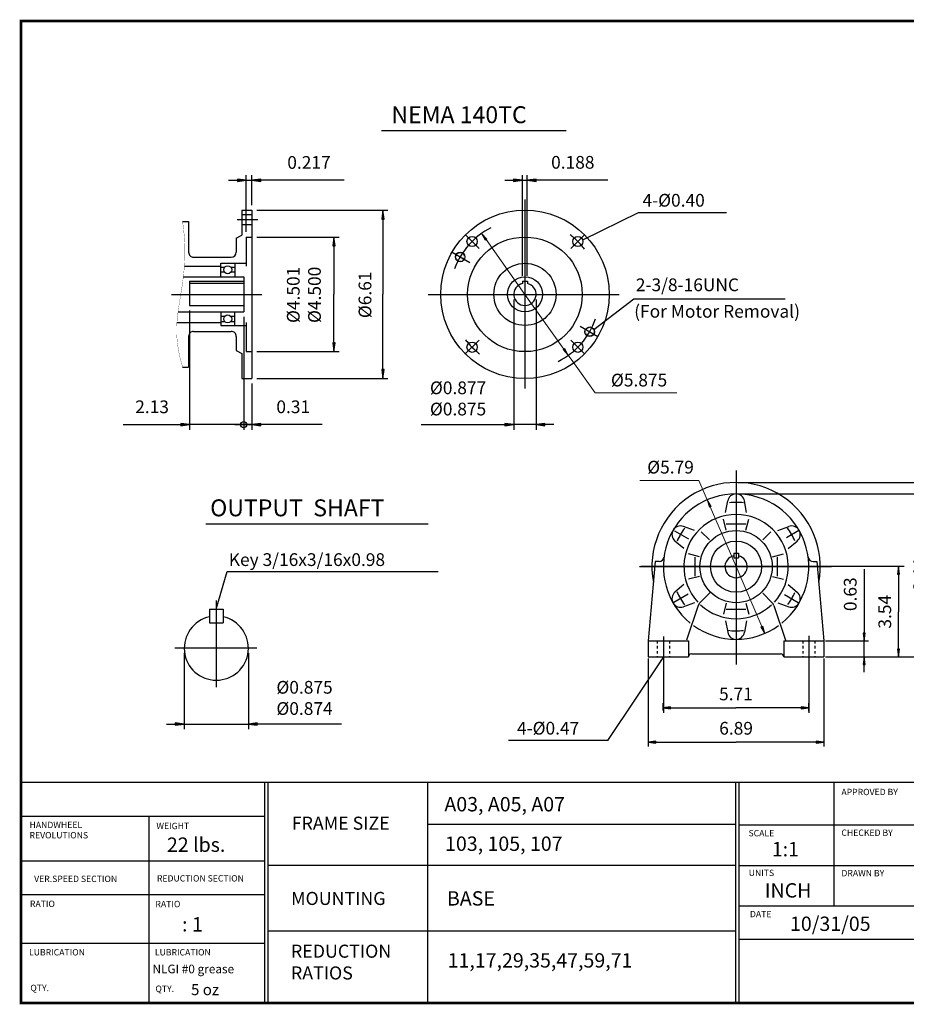
# Model space of a CAD drawing. Extents: x -26.2 to 26.2, y -19.3 to 19.3.
# Drawn here: x -26.2 to 8.6, y -19.3 to 19.3 of the extents above; entities that cross this region are included whole.
import ezdxf

# ---------------------------------------------------------------- set-up
doc = ezdxf.new("R2010")
doc.units = 0
doc.header["$MEASUREMENT"] = 0
doc.linetypes.add('CENTER', pattern=[19.4, 13, -2.1, 2.2, -2.1])
doc.linetypes.add('HIDDEN', pattern=[0.375, 0.25, -0.125])
doc.layers.get('0').update_dxf_attribs({"lineweight": 0})
doc.layers.get('DEFPOINTS').update_dxf_attribs({"lineweight": 0})
doc.layers.add('1', color=7, linetype='Continuous', lineweight=0)
doc.styles.add('_TCW_TXTSTY_3', font='TIMES.TTF')
doc.styles.get("Standard").update_dxf_attribs({"font": 'ROMAND.SHX'})
doc.dimstyles.get("Standard").update_dxf_attribs({"dimtxt": 0.185806, "dimasz": 0.18, "dimexe": 0.18, "dimexo": 0.0625, "dimgap": 0.09, "dimtad": 0, "dimtih": 1, "dimtoh": 1, "dimdec": 4, "dimrnd": 1e-07, "dimzin": 0, "dimdsep": 46, "dimtxsty": 'Standard', "dimcen": 0.09, "dimadec": 4, "dimazin": 0, "dimtfac": 1, "dimtdec": 4, "dimtofl": 0, "dimtmove": 0, "dimatfit": 0, "dimfxl": 0, "dimtolj": 1, "dimtzin": 0, "dimarcsym": 0})

# ---------------------------------------------------------------- blocks, each defined once
blk = doc.blocks.new('*D')
at = {"linetype": 'Continuous'}
for points in [[(-17.279, 13.026), (-17.629, 13.072), (-17.629, 12.981)], [(-17.063, 13.026), (-16.713, 12.981), (-16.713, 13.072)], [(-6.428, 13.03), (-6.778, 13.075), (-6.778, 12.984)], [(-6.241, 13.03), (-5.891, 12.984), (-5.891, 13.075)], [(-11.914, 11.855), (-11.96, 11.505), (-11.869, 11.505)], [(-8.038, 10.941), (-7.895, 10.673), (-7.832, 10.719)], [(-13.837, 10.798), (-13.883, 10.448), (-13.792, 10.448)], [(-13.837, 6.298), (-13.792, 6.648), (-13.883, 6.648)], [(-4.631, 6.154), (-4.773, 6.421), (-4.837, 6.376)], [(-11.914, 5.241), (-11.869, 5.591), (-11.96, 5.591)], [(-19.504, 3.43), (-19.854, 3.475), (-19.854, 3.384)], [(-17.063, 3.43), (-16.713, 3.384), (-16.713, 3.475)], [(11.094, 1.16), (11.055, 0.86), (11.133, 0.86)], [(11.094, -5.691), (11.133, -5.391), (11.055, -5.391)]]:
    blk.add_hatch(color=7, dxfattribs=at).paths.add_polyline_path(points)
at = {"layer": '1', "linetype": 'Continuous'}
for points in [[(14.605, 5.902), (14.905, 5.863), (14.905, 5.941)], [(19.333, 5.902), (19.033, 5.941), (19.033, 5.863)], [(-6.772, 3.43), (-7.122, 3.475), (-7.122, 3.384)], [(-5.897, 3.43), (-5.547, 3.384), (-5.547, 3.475)], [(12.627, 2.916), (12.927, 2.877), (12.927, 2.955)], [(20.495, 2.916), (20.195, 2.955), (20.195, 2.877)], [(12.627, 1.691), (12.327, 1.73), (12.327, 1.652)], [(13.817, 1.691), (14.117, 1.652), (14.117, 1.73)], [(0.826, 0.478), (0.909, 0.187), (0.981, 0.218)], [(9.714, 0.712), (9.675, 0.412), (9.753, 0.412)], [(8.339, -2.145), (8.3, -2.445), (8.378, -2.445)], [(3.089, -4.767), (3.006, -4.477), (2.934, -4.507)], [(6.984, -5.06), (7.023, -4.76), (6.945, -4.76)], [(8.339, -5.691), (8.378, -5.391), (8.3, -5.391)], [(9.714, -5.691), (9.753, -5.391), (9.675, -5.391)], [(6.984, -5.691), (6.945, -5.991), (7.023, -5.991)], [(-0.912, -7.687), (-0.612, -7.726), (-0.612, -7.648)], [(4.814, -7.687), (4.514, -7.648), (4.514, -7.726)], [(14.605, -7.681), (14.305, -7.642), (14.305, -7.72)], [(15.196, -7.681), (15.496, -7.72), (15.496, -7.642)], [(-19.716, -8.331), (-20.066, -8.286), (-20.066, -8.377)], [(-17.196, -8.331), (-16.846, -8.377), (-16.846, -8.286)], [(-1.49, -9.035), (-1.19, -9.074), (-1.19, -8.996)], [(5.405, -9.035), (5.105, -8.996), (5.105, -9.074)], [(12.627, -9.035), (12.927, -9.074), (12.927, -8.996)], [(15.196, -9.035), (14.896, -8.996), (14.896, -9.074)], [(15.196, -9.035), (15.496, -9.074), (15.496, -8.996)], [(18.742, -9.035), (18.442, -8.996), (18.442, -9.074)]]:
    blk.add_hatch(color=7, dxfattribs=at).paths.add_polyline_path(points)
at = {"color": 7, "linetype": 'Continuous', "lineweight": 25}
for p, q in [((-17.279, 10.998), (-17.279, 13.226)), ((-17.063, 12.055), (-17.063, 13.226)), ((-6.428, 9.268), (-6.428, 13.23)), ((-6.241, 9.268), (-6.241, 13.23)), ((-16.863, 11.855), (-11.714, 11.855)), ((-16.863, 10.798), (-13.637, 10.798)), ((-19.504, 7.91), (-19.504, 3.23)), ((-17.378, 7.659), (-17.378, 3.23)), ((-17.378, 7.659), (-17.378, 3.23)), ((-16.863, 6.298), (-13.637, 6.298)), ((-17.063, 5.041), (-17.063, 3.23)), ((-16.863, 5.241), (-11.714, 5.241)), ((-17.378, 3.43), (-17.378, 3.43)), ((-17.378, 3.43), (-17.378, 3.43)), ((2.02, 1.16), (11.274, 1.16)), ((5.468, -5.691), (11.274, -5.691))]:
    blk.add_line(p, q, dxfattribs=at)
for points in [[(-17.979, 13.026), (-17.629, 13.026)], [(-17.279, 13.026), (-17.629, 13.072), (-17.629, 12.981), (-17.279, 13.026)], [(-17.279, 13.026), (-17.063, 13.026)], [(-17.063, 13.026), (-16.713, 12.981), (-16.713, 13.072), (-17.063, 13.026)], [(-13.44, 13.026), (-14.467, 13.026), (-16.713, 13.026)], [(-7.128, 13.03), (-6.778, 13.03)], [(-6.428, 13.03), (-6.778, 13.075), (-6.778, 12.984), (-6.428, 13.03)], [(-6.428, 13.03), (-6.241, 13.03)], [(-6.241, 13.03), (-5.891, 12.984), (-5.891, 13.075), (-6.241, 13.03)], [(-3.079, 13.03), (-4.105, 13.03), (-5.891, 13.03)], [(-11.914, 11.855), (-11.96, 11.505), (-11.869, 11.505), (-11.914, 11.855)], [(-11.914, 11.505), (-11.914, 11.505), (-11.914, 11.505), (-11.914, 8.548)], [(-13.837, 10.798), (-13.883, 10.448), (-13.792, 10.448), (-13.837, 10.798)], [(-13.837, 10.448), (-13.837, 10.448), (-13.837, 10.448), (-13.837, 8.548)], [(-13.837, 6.648), (-13.837, 6.648), (-13.837, 6.648), (-13.837, 8.548)], [(-11.914, 5.591), (-11.914, 5.591), (-11.914, 5.591), (-11.914, 8.548)], [(-13.837, 6.298), (-13.792, 6.648), (-13.883, 6.648), (-13.837, 6.298)], [(-11.914, 5.241), (-11.869, 5.591), (-11.96, 5.591), (-11.914, 5.241)], [(-22.119, 3.43), (-21.329, 3.43), (-19.854, 3.43)], [(-19.504, 3.43), (-19.854, 3.475), (-19.854, 3.384), (-19.504, 3.43)], [(-17.378, 3.43), (-19.504, 3.43)], [(-17.728, 3.43), (-17.378, 3.43)], [(-17.378, 3.43), (-17.063, 3.43)], [(-17.028, 3.43), (-17.378, 3.43)], [(-17.063, 3.43), (-16.713, 3.384), (-16.713, 3.475), (-17.063, 3.43)], [(-14.295, 3.43), (-15.085, 3.43), (-16.713, 3.43)], [(11.094, 1.16), (11.055, 0.86), (11.133, 0.86), (11.094, 1.16)], [(11.094, 0.86), (11.094, 0.86), (11.094, 0.86), (11.094, -2.265)], [(11.094, -5.391), (11.094, -5.391), (11.094, -5.391), (11.094, -2.265)], [(11.094, -5.691), (11.133, -5.391), (11.055, -5.391), (11.094, -5.691)]]:
    blk.add_lwpolyline(points, dxfattribs=at)
at = {"color": 7, "linetype": 'Continuous'}
for points in [[(-8.038, 10.941), (-7.895, 10.673), (-7.832, 10.719), (-8.038, 10.941)], [(-7.864, 10.696), (-6.334, 8.547), (-6.334, 8.547), (-4.805, 6.398)], [(-4.631, 6.154), (-4.773, 6.421), (-4.837, 6.376), (-4.631, 6.154)], [(-4.631, 6.154), (-4.457, 5.91), (-3.581, 4.678), (-0.375, 4.678)]]:
    blk.add_lwpolyline(points, dxfattribs=at)
at = {"layer": '1', "color": 7, "linetype": 'Continuous', "lineweight": 25}
for p, q in [((-6.772, 8.347), (-6.772, 3.23)), ((-5.897, 8.347), (-5.897, 3.23)), ((14.605, 7.737), (14.605, 5.722)), ((19.333, 7.737), (19.333, 5.722)), ((12.627, -1.551), (12.627, 3.096)), ((20.495, 1.228), (20.495, 3.096)), ((12.627, -1.551), (12.627, 1.871)), ((13.817, -1.491), (13.817, 1.871)), ((2.02, 0.712), (9.894, 0.712)), ((8.498, -2.145), (8.159, -2.145)), ((12.627, -2.645), (12.627, -9.215)), ((5.468, -5.06), (7.164, -5.06)), ((-19.716, -5.546), (-19.716, -8.531)), ((-17.196, -5.546), (-17.196, -8.531)), ((-1.49, -5.753), (-1.49, -9.215)), ((5.405, -5.753), (5.405, -9.215)), ((5.468, -5.691), (9.894, -5.691)), ((5.468, -5.691), (8.519, -5.691)), ((5.468, -5.691), (7.164, -5.691)), ((14.605, -5.753), (14.605, -7.861)), ((15.196, -5.753), (15.196, -9.215)), ((15.196, -5.753), (15.196, -7.861)), ((-0.912, -7.79), (-0.912, -7.507)), ((4.814, -7.821), (4.814, -7.507)), ((15.196, -9.138), (15.196, -8.855)), ((18.742, -9.138), (18.742, -8.855))]:
    blk.add_line(p, q, dxfattribs=at)
for points in [[(14.605, 5.902), (14.905, 5.863), (14.905, 5.941), (14.605, 5.902)], [(14.905, 5.902), (14.905, 5.902), (14.905, 5.902), (16.969, 5.902)], [(19.033, 5.902), (19.033, 5.902), (19.033, 5.902), (16.969, 5.902)], [(19.333, 5.902), (19.033, 5.941), (19.033, 5.863), (19.333, 5.902)], [(-10.415, 3.43), (-9.311, 3.43), (-7.122, 3.43)], [(-6.772, 3.43), (-7.122, 3.475), (-7.122, 3.384), (-6.772, 3.43)], [(-5.897, 3.43), (-6.772, 3.43)], [(-5.897, 3.43), (-5.547, 3.384), (-5.547, 3.475), (-5.897, 3.43)], [(-5.197, 3.43), (-5.547, 3.43)], [(12.627, 2.916), (12.927, 2.877), (12.927, 2.955), (12.627, 2.916)], [(12.927, 2.916), (12.927, 2.916), (12.927, 2.916), (16.561, 2.916)], [(20.195, 2.916), (20.195, 2.916), (20.195, 2.916), (16.561, 2.916)], [(20.495, 2.916), (20.195, 2.955), (20.195, 2.877), (20.495, 2.916)], [(12.027, 1.691), (12.327, 1.691)], [(12.627, 1.691), (12.327, 1.73), (12.327, 1.652), (12.627, 1.691)], [(12.627, 1.691), (13.817, 1.691)], [(13.817, 1.691), (14.117, 1.652), (14.117, 1.73), (13.817, 1.691)], [(16.628, 1.691), (15.948, 1.691), (14.117, 1.691)], [(9.714, 0.712), (9.675, 0.412), (9.753, 0.412), (9.714, 0.712)], [(9.714, 0.412), (9.714, 0.412), (9.714, 0.412), (9.714, -2.489)], [(6.984, -2.249), (6.984, -2.929), (6.984, -4.76)], [(8.339, -2.145), (8.3, -2.445), (8.378, -2.445), (8.339, -2.145)], [(8.339, -2.445), (8.339, -2.445), (8.339, -2.445), (8.339, -3.918)], [(9.714, -5.391), (9.714, -5.391), (9.714, -5.391), (9.714, -2.489)], [(8.339, -5.391), (8.339, -5.391), (8.339, -5.391), (8.339, -3.918)], [(6.984, -5.06), (7.023, -4.76), (6.945, -4.76), (6.984, -5.06)], [(6.984, -5.691), (6.984, -5.06)], [(8.339, -5.691), (8.378, -5.391), (8.3, -5.391), (8.339, -5.691)], [(9.714, -5.691), (9.753, -5.391), (9.675, -5.391), (9.714, -5.691)], [(6.984, -5.691), (6.945, -5.991), (7.023, -5.991), (6.984, -5.691)], [(6.984, -6.291), (6.984, -5.991)], [(-0.912, -7.687), (-0.612, -7.726), (-0.612, -7.648), (-0.912, -7.687)], [(-0.612, -7.687), (-0.612, -7.687), (-0.612, -7.687), (1.951, -7.687)], [(4.514, -7.687), (4.514, -7.687), (4.514, -7.687), (1.951, -7.687)], [(4.814, -7.687), (4.514, -7.648), (4.514, -7.726), (4.814, -7.687)], [(14.005, -7.681), (14.305, -7.681)], [(14.605, -7.681), (14.305, -7.642), (14.305, -7.72), (14.605, -7.681)], [(14.605, -7.681), (15.196, -7.681)], [(15.196, -7.681), (15.496, -7.72), (15.496, -7.642), (15.196, -7.681)], [(18.007, -7.681), (17.327, -7.681), (15.496, -7.681)], [(-20.416, -8.331), (-20.066, -8.331)], [(-19.716, -8.331), (-20.066, -8.286), (-20.066, -8.377), (-19.716, -8.331)], [(-19.716, -8.331), (-17.196, -8.331)], [(-17.196, -8.331), (-16.846, -8.377), (-16.846, -8.286), (-17.196, -8.331)], [(-13.538, -8.331), (-14.641, -8.331), (-16.846, -8.331)], [(-1.49, -9.035), (-1.19, -9.074), (-1.19, -8.996), (-1.49, -9.035)], [(-1.19, -9.035), (-1.19, -9.035), (-1.19, -9.035), (1.958, -9.035)], [(5.105, -9.035), (5.105, -9.035), (5.105, -9.035), (1.958, -9.035)], [(5.405, -9.035), (5.105, -8.996), (5.105, -9.074), (5.405, -9.035)], [(12.627, -9.035), (12.927, -9.074), (12.927, -8.996), (12.627, -9.035)], [(12.927, -9.035), (12.927, -9.035), (12.927, -9.035), (13.911, -9.035)], [(14.896, -9.035), (14.896, -9.035), (14.896, -9.035), (13.911, -9.035)], [(15.196, -9.035), (14.896, -8.996), (14.896, -9.074), (15.196, -9.035)], [(15.196, -9.035), (15.496, -9.074), (15.496, -8.996), (15.196, -9.035)], [(15.496, -9.035), (15.496, -9.035), (15.496, -9.035), (16.969, -9.035)], [(18.442, -9.035), (18.442, -9.035), (18.442, -9.035), (16.969, -9.035)], [(18.742, -9.035), (18.442, -8.996), (18.442, -9.074), (18.742, -9.035)]]:
    blk.add_lwpolyline(points, dxfattribs=at)
at = {"layer": '1', "color": 7, "linetype": 'Continuous'}
for points in [[(0.826, 0.478), (0.707, 0.754), (0.499, 1.237), (-1.823, 1.237)], [(0.826, 0.478), (0.909, 0.187), (0.981, 0.218), (0.826, 0.478)], [(2.97, -4.492), (1.958, -2.145), (1.958, -2.145), (0.945, 0.203)], [(3.089, -4.767), (3.006, -4.477), (2.934, -4.507), (3.089, -4.767)]]:
    blk.add_lwpolyline(points, dxfattribs=at)
at = {"color": 7, "linetype": 'Continuous', "attachment_point": 5}
for s, insert, char_height in [('\\A1;0.217', (-14.817, 13.728), 0.4998), ('\\A1;0.188', (-4.455, 13.732), 0.4998), ('\\A1;%%C5.875', (-1.852, 5.181), 0.49982), ('\\A1;2.13', (-20.979, 4.132), 0.5), ('\\A1;0.31', (-15.435, 4.132), 0.5)]:
    blk.add_mtext(s, dxfattribs=dict(at, insert=insert, char_height=char_height))
at = {"color": 7, "linetype": 'Continuous', "attachment_point": 5, "rotation": 90}
for s, insert, char_height in [('\\A1;%%C4.501\\P%%C4.500', (-15.017, 8.528), 0.49982), ('\\A1;%%c6.61', (-12.617, 8.528), 0.49982), ('\\A1;6.85', (10.551, -2.265), 0.4998)]:
    blk.add_mtext(s, dxfattribs=dict(at, insert=insert, char_height=char_height))
at = {"layer": '1', "color": 7, "linetype": 'Continuous', "char_height": 0.5, "attachment_point": 5}
for s, insert in [('\\A1;4.72', (16.954, 6.445)), ('\\A1;%%c0.877\\P%%c0.875', (-8.961, 4.46)), ('\\A1;7.88', (16.561, 3.458)), ('\\A1;1.19', (15.648, 2.233)), ('\\A1;%%c5.79', (-0.617, 1.761)), ('\\A1;%%c0.875\\P%%c0.874', (-14.991, -7.301)), ('\\A1;5.71', (1.951, -7.145)), ('\\A1;0.59', (17.027, -7.139)), ('\\A1;6.89', (1.958, -8.493)), ('\\A1;2.57', (13.911, -8.493)), ('\\A1;3.54', (16.969, -8.493))]:
    blk.add_mtext(s, dxfattribs=dict(at, insert=insert))
at = {"layer": '1', "color": 7, "linetype": 'Continuous', "char_height": 0.5, "attachment_point": 5, "rotation": 90}
for s, insert in [('\\A1;6.44', (9.171, -2.489)), ('\\A1;0.63', (6.442, -3.229)), ('\\A1;3.54', (7.797, -3.918))]:
    blk.add_mtext(s, dxfattribs=dict(at, insert=insert))
blk = doc.blocks.new('_NONE')
at = {"color": 0, "linetype": 'ByBlock'}
blk.add_circle((0, 0), 0.25, dxfattribs=at)

msp = doc.modelspace()

# ---------------------------------------------------------------- linework, layer by layer
at = {"color": 7, "linetype": 'Continuous', "lineweight": 25}
for p, q in [((-11.96178, 14.97545), (-4.71178, 14.97545)), ((-6.33434, 12.27583), (-6.33434, 4.84647)), ((-17.45664, 11.85478), (-17.45664, 10.87744)), ((-17.45664, 11.85478), (-17.06294, 11.85478)), ((-17.45664, 11.68598), (-17.06294, 11.68598)), ((-17.06294, 11.85478), (-17.06294, 5.24062)), ((-1.88191, 11.75731), (1.58341, 11.75731)), ((-19.77947, 11.40203), (-19.54325, 11.40203)), ((-19.54325, 11.40203), (-19.54325, 10.20124)), ((-17.45664, 11.28441), (-17.06294, 11.28441)), ((-17.67317, 10.75242), (-17.45664, 10.87744)), ((-17.67317, 10.75242), (-17.67317, 10.20124)), ((-17.27947, 10.7977), (-17.27947, 9.65006)), ((-17.27947, 10.7977), (-17.06294, 10.7977)), ((-9.19836, 10.20079), (-8.49401, 9.79413)), ((-19.3464, 10.00439), (-17.87002, 10.00439)), ((-18.28341, 9.76817), (-17.27947, 9.76817)), ((-18.28341, 9.23668), (-18.28341, 9.76817)), ((-17.73223, 9.76817), (-17.73223, 9.23668)), ((-19.71026, 9.65006), (-18.28341, 9.65006)), ((-18.28341, 9.61463), (-18.12585, 9.61463)), ((-18.12916, 9.41384), (-18.28341, 9.41384)), ((-17.88978, 9.61463), (-17.73223, 9.61463)), ((-17.73223, 9.41384), (-17.88648, 9.41384)), ((-19.75152, 9.23668), (-17.3779, 9.23668)), ((-19.50388, 9.06879), (-17.3779, 9.06879)), ((-19.50388, 9.06879), (-19.50388, 8.1102)), ((-19.50388, 8.9852), (-17.3779, 8.9852)), ((-17.3779, 9.23668), (-17.3779, 7.85873)), ((-6.42809, 9.06833), (-6.42809, 8.97458)), ((-6.42809, 9.06833), (-6.24059, 9.06833)), ((-6.24059, 9.06833), (-6.24059, 8.97458)), ((-20.21233, 8.5477), (-16.67148, 8.5477)), ((-10.13879, 8.54724), (-2.63356, 8.54724)), ((-2.05808, 8.37467), (3.88341, 8.37467)), ((-19.95941, 7.85873), (-17.3779, 7.85873)), ((-19.50388, 8.1102), (-17.3779, 8.1102)), ((-18.28341, 7.85873), (-18.28341, 7.32723)), ((-17.73223, 7.32723), (-17.73223, 7.85873)), ((-20.00347, 7.44534), (-18.28341, 7.44534)), ((-18.12916, 7.68156), (-18.28341, 7.68156)), ((-18.28341, 7.48077), (-18.12585, 7.48077)), ((-17.88978, 7.48077), (-17.73223, 7.48077)), ((-17.73223, 7.68156), (-17.88648, 7.68156)), ((-17.27947, 7.44534), (-17.27947, 6.29771)), ((-19.3464, 7.09101), (-17.87002, 7.09101)), ((-18.28341, 7.32723), (-17.27947, 7.32723)), ((-4.16593, 7.29532), (-3.47032, 6.8937)), ((-19.54325, 6.89416), (-19.54325, 5.69338)), ((-17.67317, 6.89416), (-17.67317, 6.34298)), ((-17.67317, 6.34298), (-17.45663, 6.21796)), ((-17.45664, 6.21796), (-17.45664, 5.24062)), ((-17.27947, 6.29771), (-17.06294, 6.29771)), ((-19.77947, 5.69338), (-19.54325, 5.69338)), ((-17.45664, 5.24062), (-17.06294, 5.24062)), ((1.95756, 1.63059), (1.95756, -5.98983)), ((1.54663, -0.01648), (1.62786, 0.43622)), ((2.36837, -0.0165), (2.28715, 0.4362)), ((1.57406, -0.71329), (1.45788, -0.27973)), ((2.34106, -0.71329), (2.45724, -0.27973)), ((0.1008, -1.07253), (-0.44705, -0.75623)), ((0.32004, -0.7247), (-0.11262, -0.56869)), ((1.57006, -0.47004), (2.34506, -0.47004)), ((3.59503, -0.72459), (4.02769, -0.56858)), ((3.93733, -1.00147), (4.42543, -0.71967)), ((-0.09084, -1.43637), (-0.44227, -1.13968)), ((0.90981, -1.09679), (0.59242, -0.7794)), ((3.00531, -1.09679), (3.3227, -0.7794)), ((4.00585, -1.43623), (4.35729, -1.13954)), ((0.52631, -1.76104), (0.09274, -1.64487)), ((0.34216, -1.77289), (0.34216, -2.51621)), ((3.38881, -1.76104), (3.82238, -1.64487)), ((3.57296, -1.77288), (3.57296, -2.51624)), ((-1.83797, -2.14454), (5.70056, -2.14454)), ((-1.21765, -1.94754), (-1.48997, -5.06014)), ((-1.05942, -1.94754), (-1.21762, -1.94754)), ((4.98553, -1.94754), (5.13274, -1.94754)), ((5.13272, -1.94754), (5.40504, -5.06014)), ((-18.03503, -2.33175), (-9.74545, -2.33175)), ((0.52631, -2.52805), (0.09274, -2.64422)), ((3.38881, -2.52805), (3.82238, -2.64422)), ((-0.09089, -2.85267), (-0.44232, -3.14936)), ((4.0059, -2.85279), (4.35733, -3.14948)), ((-18.45561, -3.4778), (-18.45561, -6.8827)), ((0.08039, -3.22835), (-0.48688, -3.55586)), ((0.9546, -3.1475), (0.54895, -3.55315)), ((3.00531, -3.19229), (3.36619, -3.55317)), ((3.86179, -3.24394), (4.40253, -3.55614)), ((0.32002, -3.56431), (-0.11264, -3.72032)), ((0.47337, -3.67468), (0.01146, -5.0348)), ((1.57406, -3.5758), (1.45788, -4.00936)), ((1.57005, -3.81904), (2.34504, -3.81904)), ((2.34106, -3.5758), (2.45724, -4.00936)), ((3.44176, -3.67469), (3.90367, -5.0348)), ((3.59507, -3.56439), (4.02773, -3.7204)), ((1.54657, -4.27261), (1.62779, -4.72531)), ((2.36829, -4.27256), (2.28706, -4.72526)), ((-0.89894, -4.88386), (-0.89894, -7.88358)), ((4.81406, -4.86847), (4.81406, -7.88358)), ((-1.48994, -5.06014), (-1.48994, -5.69054)), ((-1.48994, -5.06014), (0.08606, -5.06014)), ((0.08606, -5.06014), (0.08606, -5.69054)), ((3.82906, -5.06014), (3.82906, -5.69054)), ((3.82906, -5.06014), (5.40506, -5.06014)), ((5.40506, -5.06014), (5.40506, -5.69054)), ((-1.48994, -5.69054), (0.08606, -5.69054)), ((0.20426, -5.57234), (3.71086, -5.57234)), ((3.82906, -5.69054), (5.40506, -5.69054)), ((-6.98469, -8.96078), (-3.0772, -8.96078))]:
    msp.add_line(p, q, dxfattribs=at)
at = {"color": 7, "linetype": 'CENTER', "lineweight": 25}
for p, q in [((-17.64326, 11.48519), (-16.82581, 11.48519)), ((-8.6728, 10.88571), (-8.13307, 10.34598)), ((-3.97882, 10.90275), (-4.5356, 10.34598)), ((-8.68985, 6.19173), (-8.13307, 6.74851)), ((-3.99588, 6.20878), (-4.5356, 6.74851)), ((8.56048, -2.14454), (-1.78616, -2.14454)), ((-16.86356, -5.34624), (-20.09112, -5.34624))]:
    msp.add_line(p, q, dxfattribs=at)
at = {"linetype": 'Continuous', "lineweight": 25}
msp.add_line((-18.86527, -0.46342), (-10.14089, -0.46342), dxfattribs=at)
at = {"color": 7, "lineweight": 25}
for p, q in [((1.86376, -1.61324), (1.86376, -1.80084)), ((2.05136, -1.61324), (2.05136, -1.80084)), ((-18.72576, -3.8161), (-18.72576, -4.35639)), ((-18.18547, -3.8161), (-18.18547, -4.35639))]:
    msp.add_line(p, q, dxfattribs=at)
at = {"color": 7, "linetype": 'HIDDEN', "lineweight": 25, "ltscale": 0.2}
for p, q in [((-1.13534, -5.06014), (-1.13534, -5.69054)), ((-0.66254, -5.06014), (-0.66254, -5.69054)), ((4.57766, -5.06014), (4.57766, -5.69054)), ((5.05046, -5.06014), (5.05046, -5.69054))]:
    msp.add_line(p, q, dxfattribs=at)
at = {"lineweight": 25}
for p, q in [((-26.12807, -10.60917), (26.12813, -10.60917)), ((-16.55821, -10.60917), (-16.55821, -19.30739)), ((-16.42967, -10.60917), (-16.42967, -19.24101)), ((-10.16264, -10.60917), (-10.16264, -19.28341)), ((1.94068, -10.60917), (1.94068, -19.27263)), ((2.06923, -10.60917), (2.06923, -19.31996)), ((5.7924, -10.60917), (5.7924, -15.46683)), ((-26.11167, -11.94443), (-16.55821, -11.94443)), ((-21.10581, -11.94443), (-21.10581, -19.32943)), ((-10.16264, -12.26081), (1.94068, -12.26081)), ((2.06923, -12.29074), (10.4177, -12.29074)), ((-26.11167, -13.69522), (-16.55821, -13.69522)), ((-16.42967, -13.87202), (1.94068, -13.87202)), ((2.06923, -13.87879), (10.4177, -13.87879)), ((-26.11167, -15.02001), (-16.55821, -15.02001)), ((2.06923, -15.46683), (10.4177, -15.46683)), ((-16.42967, -16.45056), (1.94068, -16.45056)), ((-26.11167, -16.93371), (-16.55821, -16.93371)), ((2.06923, -16.77648), (10.4177, -16.77648))]:
    msp.add_line(p, q, dxfattribs=at)
msp.add_line((-26.11167, -10.65519), (-26.11167, -19.32943))
at = {"const_width": 0.1}
msp.add_lwpolyline([(-26.12807, 19.28341), (26.12807, 19.28341), (26.12807, -19.28341), (-26.12807, -19.28341)], close=True, dxfattribs=at)
at = {"color": 7, "linetype": 'Continuous', "const_width": 0.01}
msp.add_lwpolyline([(-19.77947, 11.40203, -0.02861702), (-19.69178, 10.4467, -0.03290523), (-19.72427, 9.4881, -0.01655482), (-19.85288, 8.5371, 0.01596333), (-19.99135, 7.58749, 0.05758999), (-19.98446, 6.62975, 0.04426449), (-19.77947, 5.69338)], format="xyb", dxfattribs=at)
for points in [[(-8.72829, 10.01599, 0.41421356), (-8.87829, 10.16599, 2.41421356), (-8.72829, 10.01599)], [(-3.64039, 7.0785, 0.41421356), (-3.79039, 7.2285, 2.41421356), (-3.64039, 7.0785)]]:
    msp.add_lwpolyline(points, format="xyb", close=True, dxfattribs=at)
at = {"color": 7, "linetype": 'Continuous', "lineweight": 25}
for centre, radius in [((-6.33434, 8.54724), 3.30708), ((-8.41147, 10.62437), 0.20079), ((-6.33434, 8.54724), 2.25), ((-4.25721, 10.62437), 0.20079), ((-8.87829, 10.01599), 0.1875), ((-18.00782, 9.51227), 0.15624), ((-6.33434, 8.54724), 1.22047), ((-6.33434, 8.54724), 0.68897), ((-18.00782, 7.58314), 0.15624), ((-3.79039, 7.0785), 0.1875), ((-8.41146, 6.47012), 0.20079), ((-4.25721, 6.47012), 0.20079), ((-17.3779, 3.4299), 0.12008), ((1.95756, -2.14454), 1.4184), ((1.95756, -2.14454), 1.0047)]:
    msp.add_circle(centre, radius, dxfattribs=at)
for centre, radius, start, end in [((-6.33434, 8.54724), 2.9375, 117.083075, 160.16698), ((-19.3464, 10.20124), 0.19685, 179.999991, 269.999997), ((-17.87002, 10.20124), 0.19685, -90, 0), ((-6.33434, 8.54724), 0.4375, 102.373628, 437.62637), ((-6.33434, 8.54724), 2.9375, -63.607906, -19.131539), ((-19.3464, 6.89416), 0.19685, 90, 180.000009), ((-17.87002, 6.89416), 0.19685, 0, 90.000003), ((1.95756, -2.14454), 3.305, -10.792495, 190.78944), ((1.95756, -2.14454), 2.8565, -50.918459, 230.918714), ((1.95756, 0.37706), 0.3349, 10.172187, 169.827832), ((1.95756, -2.14454), 2.5216, 83.359406, 95.803293), ((1.95756, -2.14454), 2.0488, -42.79678, 222.797113), ((-0.22621, -0.88374), 0.3349, 70.172182, 229.827823), ((1.95756, -2.14454), 2.5216, 143.091425, 156.504195), ((1.95756, -2.14454), 2.5216, 23.808626, 36.973426), ((4.14133, -0.88374), 0.3349, -49.827832, 109.827823), ((-1.07041, -1.75054), 0.197, -86.792908, -7.41382), ((4.98553, -1.75054), 0.197, -172.586203, -89.999982), ((-0.22621, -3.40534), 0.3349, 130.172177, 289.827818), ((1.95756, -2.14454), 2.5216, -157.027647, -143.34977), ((1.95756, -2.14454), 2.5216, -36.243559, -23.71247), ((4.14133, -3.40534), 0.3349, -109.827823, 49.827821), ((0.77183, -3.77604), 0.3152, 135, 161.242038), ((1.95756, -2.14454), 2.0488, -132.794327, -47.205241), ((3.1433, -3.77605), 0.3152, 18.75796, 45.000001), ((1.95756, -2.14454), 2.8565, -125.744315, -54.255358), ((1.95756, -4.66614), 0.3349, -169.827818, -10.17217), ((1.95756, -2.14454), 2.5216, -97.276483, -83.347118), ((0.20426, -5.69054), 0.1182, 89.999982, 179.999964), ((3.71086, -5.69054), 0.1182, 0, 89.999982)]:
    msp.add_arc(centre, radius, start, end, dxfattribs=at)
at = {"color": 7, "linetype": 'CENTER', "lineweight": 25}
for start, end in [(37.29771, 52.702289), (-142.702295, -127.297705)]:
    msp.add_arc((-6.33434, 8.54724), 2.93749, start, end, dxfattribs=at)
at = {"color": 7, "linetype": 'Continuous'}
msp.add_point((5.14996, -2.14454), dxfattribs=at)
at = {"layer": '1', "color": 7, "linetype": 'Continuous', "lineweight": 25}
for p, q in [((1.86376, -1.61324), (2.05136, -1.61324)), ((1.86376, -1.80084), (2.05136, -1.80084)), ((-18.72576, -3.8161), (-18.18547, -3.8161)), ((-18.72576, -4.35639), (-18.18547, -4.35639))]:
    msp.add_line(p, q, dxfattribs=at)
for centre, radius in [((1.95756, -2.14454), 0.4375), ((-18.45561, -5.34624), 1.26)]:
    msp.add_arc(centre, radius, 102.380328, 437.61967, dxfattribs=at)
at = {"layer": 'DEFPOINTS', "color": 7, "linetype": 'Continuous'}
for p in [(-1.85309, 11.66362), (-17.06294, 10.7977), (-4.084, 10.728), (-6.42809, 9.06833), (-6.24059, 9.06833), (-6.77183, 8.54999), (-5.89685, 8.55073), (-19.50388, 8.1102), (-17.3779, 7.85873), (-17.3779, 7.85873), (-17.06294, 6.29771), (-14.57703, 6.29771), (-17.06294, 5.24062), (-1.48994, -5.69054), (5.40506, -5.69054)]:
    msp.add_point(p, dxfattribs=at)

# ---------------------------------------------------------------- texts
at = {"color": 7, "linetype": 'Continuous'}
for s, height, p in [('NEMA 140TC', 0.664876, (-11.57768, 15.26963)), ('Key 3/16x3/16x0.98', 0.5000051, (-17.96572, -2.12042))]:
    msp.add_text(s, height=height, dxfattribs=at).set_placement(p)
at = {"linetype": 'Continuous'}
for s, height, p in [('OUTPUT  SHAFT', 0.6648762, (-18.69724, -0.16924)), ('A03, A05, A07', 0.5636421, (-9.49748, -11.75728)), ('22 lbs.', 0.563642, (-20.3944, -13.3471)), ('103, 105, 107', 0.5636421, (-9.4712, -13.30768)), ('1:1', 0.563642, (3.36066, -13.52187)), ('INCH', 0.563642, (3.08479, -15.14123)), ('BASE', 0.563642, (-9.39796, -15.45624)), ('10/31/05', 0.563642, (4.07589, -16.45223)), ('   : 1', 0.563642, (-20.31682, -16.47418)), ('NLGI #0 grease', 0.3406452, (-20.96219, -18.11597)), ('5 oz', 0.433548, (-19.44809, -18.97462))]:
    msp.add_text(s, height=height, dxfattribs=at).set_placement(p)
at = {"linetype": 'Continuous', "style": '_TCW_TXTSTY_3'}
for s, height, p in [('APPROVED BY', 0.24955, (6.09388, -11.11989)), ('FRAME SIZE', 0.512806, (-15.49392, -12.47746)), ('HANDWHEEL', 0.24955, (-25.79228, -12.41473)), ('WEIGHT', 0.24955, (-20.80906, -12.45505)), ('REVOLUTIONS', 0.24955, (-25.79228, -12.81876)), ('SCALE', 0.24955, (2.44497, -12.73594)), ('CHECKED BY', 0.24955, (6.09388, -12.7187)), ('VER.SPEED SECTION', 0.24955, (-25.61071, -14.53172)), ('REDUCTION SECTION', 0.24955, (-20.78888, -14.51156)), ('UNITS', 0.24955, (2.45358, -14.29648)), ('DRAWN BY', 0.24955, (6.09388, -14.30674)), ('MOUNTING', 0.512806, (-15.51948, -15.43262)), ('RATIO', 0.24955, (-25.77552, -15.51297)), ('RATIO', 0.24955, (-20.84694, -15.51966)), ('DATE', 0.24955, (2.50242, -15.91355)), ('LUBRICATION', 0.24955, (-25.81246, -17.41487)), ('LUBRICATION', 0.24955, (-20.86958, -17.41487)), ('QTY.', 0.24955, (-25.75845, -18.8159)), ('QTY.', 0.24955, (-20.84694, -18.84636))]:
    msp.add_text(s, height=height, dxfattribs=at).set_placement(p)
at = {"insert": (-15.52377, -16.99119), "char_height": 0.512806, "width": 4.586186, "attachment_point": 1, "style": '_TCW_TXTSTY_3'}
msp.add_mtext('REDUCTION\\PRATIOS', dxfattribs=at)
at = {"color": 7, "insert": (-9.3709, -17.32586), "char_height": 0.5636129, "width": 10.6851616, "attachment_point": 1}
msp.add_mtext('11,17,29,35,47,59,71', dxfattribs=at)
at = {"layer": '1', "color": 7, "linetype": 'Continuous'}
for s, height, p in [('4-Ø0.40', 0.499819, (-1.71757, 11.9916)), ('2-3/8-16UNC', 0.4998193, (-1.97914, 8.67217)), ('(For Motor Removal)', 0.5000051, (-2.04405, 7.63086)), ('4-Ø0.47', 0.5, (-6.64808, -8.74037))]:
    msp.add_text(s, height=height, dxfattribs=at).set_placement(p)

# ---------------------------------------------------------------- dimensions: what is measured, and where the dimension line sits
at = {"color": 7, "linetype": 'Continuous'}
dim = msp.add_linear_dim(base=(11.09356, -5.69054), p1=(1.95756, 1.16046), p2=(5.40506, -5.69054), angle=269.999987, text='6.85', dimstyle='Standard', override={"dimtxt": 0.499819, "dimasz": 0.3, "dimtad": 1, "dimtih": 0, "dimtoh": 0, "dimclrd": 7, "dimclre": 7, "dimclrt": 7, "dimtix": 1, "dimtofl": 1}, dxfattribs=at)
dim.commit()
dim.dimension.update_dxf_attribs({"geometry": '*D', "text_midpoint": (10.55147, -2.26504)})
dim = msp.add_aligned_dim(p1=(-6.42809, 9.06833), p2=(-6.24059, 9.06833), distance=3.96157, text='0.188', dimstyle='Standard', override={"dimtxt": 0.499819, "dimasz": 0.35, "dimexe": 0.2, "dimexo": 0.2, "dimgap": 0.25, "dimtad": 1, "dimtih": 0, "dimtoh": 0, "dimdec": 1, "dimclrd": 7, "dimclre": 7, "dimclrt": 7, "dimadec": 1, "dimtfac": 1.8, "dimtdec": 1, "dimtofl": 1}, dxfattribs=at)
dim.commit()
dim.dimension.update_dxf_attribs({"geometry": '*D', "text_midpoint": (-4.45508, 13.73199)})
dim = msp.add_diameter_dim_2p(p1=(-8.03762, 10.94051), p2=(-4.63106, 6.15398), text='%%C5.875', dimstyle='Standard', override={"dimtxt": 0.499819, "dimasz": 0.3, "dimexe": 0.2, "dimexo": 0.2, "dimgap": 0.5, "dimtad": 1, "dimclrd": 7, "dimclre": 7, "dimclrt": 7, "dimtofl": 1}, dxfattribs=at)
dim.commit()
dim.dimension.update_dxf_attribs({"geometry": '*D', "text_midpoint": (-1.8519, 5.1809), "dimtype": 163})
for base, p1, p2, angle, text, override, middle in [((-11.9145, 11.85478), (-17.06294, 5.24062), (-17.06294, 11.85478), 90, '%%c<>1', {"dimtxt": 0.499819, "dimasz": 0.35, "dimexe": 0.2, "dimexo": 0.2, "dimgap": 0.25, "dimtad": 1, "dimtih": 0, "dimtoh": 0, "dimdec": 1, "dimclrd": 7, "dimclre": 7, "dimclrt": 7, "dimadec": 1, "dimtfac": 1.8, "dimtdec": 1, "dimtofl": 1}, (-12.61659, 8.52849)), ((-13.83717, 6.29771), (-17.06293, 10.7977), (-17.06293, 6.29771), 270, '%%C4.501^M^J%%C4.500', {"dimtxt": 0.499819, "dimasz": 0.35, "dimexe": 0.2, "dimexo": 0.2, "dimgap": 0.25, "dimtad": 1, "dimtih": 0, "dimtoh": 0, "dimclrd": 7, "dimclre": 7, "dimclrt": 7, "dimtix": 1, "dimtofl": 1}, (-15.01659, 8.52849))]:
    dim = msp.add_linear_dim(base=base, p1=p1, p2=p2, angle=angle, text=text, dimstyle='Standard', override=override, dxfattribs=at)
    dim.commit()
    dim.dimension.update_dxf_attribs({"geometry": '*D', "text_midpoint": middle, "dimtype": 161})
dim = msp.add_linear_dim(base=(-17.27947, 13.0264), p1=(-17.06294, 11.85478), p2=(-17.27947, 10.7977), text='<>17', dimstyle='Standard', override={"dimtxt": 0.499819, "dimasz": 0.35, "dimexe": 0.2, "dimexo": 0.2, "dimgap": 0.25, "dimtad": 1, "dimtih": 0, "dimtoh": 0, "dimdec": 1, "dimclrd": 7, "dimclre": 7, "dimclrt": 7, "dimadec": 1, "dimtfac": 1.8, "dimtdec": 1, "dimtofl": 1}, dxfattribs=at)
dim.commit()
dim.dimension.update_dxf_attribs({"geometry": '*D', "text_midpoint": (-14.81659, 13.72849), "dimtype": 160})
for base, p1, p2, override, middle in [((-17.06294, 3.4299), (-17.3779, 7.85873), (-17.06294, 5.24062), {"dimtxt": 0.5, "dimasz": 0.35, "dimexe": 0.2, "dimexo": 0.2, "dimgap": 0.25, "dimtad": 1, "dimtih": 0, "dimtoh": 0, "dimdec": 2, "dimblk1": 'NONE', "dimsah": 1, "dimclrd": 7, "dimclre": 7, "dimclrt": 7, "dimadec": 2, "dimtdec": 2, "dimtofl": 1}, (-15.43475, 4.13214)), ((-17.3779, 3.4299), (-19.50388, 8.1102), (-17.3779, 7.85873), {"dimtxt": 0.5, "dimasz": 0.35, "dimexe": 0.2, "dimexo": 0.2, "dimgap": 0.25, "dimtad": 1, "dimtih": 0, "dimtoh": 0, "dimdec": 2, "dimblk2": 'NONE', "dimsah": 1, "dimclrd": 7, "dimclre": 7, "dimclrt": 7, "dimadec": 2, "dimtdec": 2, "dimtofl": 1}, (-20.97947, 4.13214))]:
    dim = msp.add_linear_dim(base=base, p1=p1, p2=p2, dimstyle='Standard', override=override, dxfattribs=at)
    dim.commit()
    dim.dimension.update_dxf_attribs({"geometry": '*D', "text_midpoint": middle, "dimtype": 160})
at = {"layer": '1', "color": 7, "linetype": 'Continuous'}
for base, p1, p2, text, override, middle in [((4.81406, -7.68715), (-0.91223, -7.85295), (4.81406, -7.88358), '5.71', {"dimtxt": 0.5, "dimasz": 0.3, "dimtad": 1, "dimtih": 0, "dimtoh": 0, "dimdec": 2, "dimse1": 1, "dimse2": 1, "dimclrd": 7, "dimclre": 7, "dimclrt": 7, "dimadec": 2, "dimtdec": 2}, (1.95091, -7.14491)), ((20.49526, 2.91598), (12.62696, -1.61324), (20.49526, 1.16506), '7.88', {"dimtxt": 0.5, "dimasz": 0.3, "dimtad": 1, "dimtih": 0, "dimtoh": 0, "dimdec": 2, "dimclrd": 7, "dimclre": 7, "dimclrt": 7, "dimadec": 2, "dimtdec": 2}, (16.56111, 3.45821))]:
    dim = msp.add_linear_dim(base=base, p1=p1, p2=p2, text=text, dimstyle='Standard', override=override, dxfattribs=at)
    dim.commit()
    dim.dimension.update_dxf_attribs({"geometry": '*D', "text_midpoint": middle})
for p1, p2, distance, override, middle in [((-1.4899404614, -5.6905428651), (5.4050595386, -5.6905428651), -3.3442129855, {"dimtxt": 0.5, "dimasz": 0.3, "dimtad": 1, "dimtih": 0, "dimtoh": 0, "dimdec": 2, "dimclrd": 7, "dimclre": 7, "dimclrt": 7, "dimadec": 2, "dimtdec": 2}, (1.9575595386, -8.4925184457)), ((14.60496, -5.69054), (15.19596, -5.69054), -1.99039, {"dimtxt": 0.5, "dimasz": 0.3, "dimtad": 1, "dimtih": 0, "dimtoh": 0, "dimdec": 2, "dimse2": 1, "dimclrd": 7, "dimclre": 7, "dimclrt": 7, "dimadec": 2, "dimtdec": 2, "dimtofl": 1}, (17.02711, -7.1387))]:
    dim = msp.add_aligned_dim(p1=p1, p2=p2, distance=distance, dimstyle='Standard', override=override, dxfattribs=at)
    dim.commit()
    dim.dimension.update_dxf_attribs({"geometry": '*D', "text_midpoint": middle})
dim = msp.add_aligned_dim(p1=(15.19596, -9.20056), p2=(18.74196, -9.20056), distance=0.1658, text='3.54', dimstyle='Standard', override={"dimtxt": 0.5, "dimasz": 0.3, "dimtad": 1, "dimtih": 0, "dimtoh": 0, "dimdec": 2, "dimse1": 1, "dimse2": 1, "dimclrd": 7, "dimclre": 7, "dimclrt": 7, "dimadec": 2, "dimtdec": 2}, dxfattribs=at)
dim.commit()
dim.dimension.update_dxf_attribs({"geometry": '*D', "text_midpoint": (16.96896, -8.49252)})
for base, p1, p2, override, middle in [((15.19596, -9.03476), (12.62696, -2.58204), (15.19596, -5.69054), {"dimtxt": 0.5, "dimasz": 0.3, "dimtad": 1, "dimtih": 0, "dimtoh": 0, "dimdec": 2, "dimse2": 1, "dimclrd": 7, "dimclre": 7, "dimclrt": 7, "dimadec": 2, "dimtdec": 2}, (13.91146, -8.49252)), ((13.81696, 1.69088), (12.62696, -1.61324), (13.81696, -1.55354), {"dimtxt": 0.5, "dimasz": 0.3, "dimtad": 1, "dimtih": 0, "dimtoh": 0, "dimdec": 2, "dimse1": 1, "dimclrd": 7, "dimclre": 7, "dimclrt": 7, "dimadec": 2, "dimtdec": 2, "dimtofl": 1}, (15.64811, 2.23311))]:
    dim = msp.add_linear_dim(base=base, p1=p1, p2=p2, dimstyle='Standard', override=override, dxfattribs=at)
    dim.commit()
    dim.dimension.update_dxf_attribs({"geometry": '*D', "text_midpoint": middle})
for base, p2, text, override, middle in [((9.71363, 0.71196), (1.95756, 0.71196), '6.44', {"dimtxt": 0.5, "dimasz": 0.3, "dimtad": 1, "dimtih": 0, "dimtoh": 0, "dimdec": 2, "dimclrd": 7, "dimclre": 7, "dimclrt": 7, "dimadec": 2, "dimtdec": 2}, (9.17139, -2.48929)), ((8.3389, -2.14454), (8.56048, -2.14454), '3.54', {"dimtxt": 0.5, "dimasz": 0.3, "dimtad": 1, "dimtih": 0, "dimtoh": 0, "dimdec": 2, "dimse1": 1, "dimse2": 1, "dimclrd": 7, "dimclre": 7, "dimclrt": 7, "dimadec": 2, "dimtdec": 2}, (7.79666, -3.91754))]:
    dim = msp.add_linear_dim(base=base, p1=(5.40506, -5.69054), p2=p2, angle=90, text=text, dimstyle='Standard', override=override, dxfattribs=at)
    dim.commit()
    dim.dimension.update_dxf_attribs({"geometry": '*D', "text_midpoint": middle})
dim = msp.add_linear_dim(base=(6.9843, -5.06014), p1=(5.40506, -5.69054), p2=(5.40504, -5.06014), angle=90, dimstyle='Standard', override={"dimtxt": 0.5, "dimasz": 0.3, "dimtad": 1, "dimtih": 0, "dimtoh": 0, "dimdec": 2, "dimse1": 1, "dimclrd": 7, "dimclre": 7, "dimclrt": 7, "dimadec": 2, "dimtdec": 2, "dimtofl": 1}, dxfattribs=at)
dim.commit()
dim.dimension.update_dxf_attribs({"geometry": '*D', "text_midpoint": (6.44207, -3.229)})
for base, p1, p2, text, override, middle in [((19.33296, 5.90227), (14.60496, 7.79958), (19.33296, 7.79958), '4.72', {"dimtxt": 0.5, "dimasz": 0.3, "dimtad": 1, "dimtih": 0, "dimtoh": 0, "dimdec": 2, "dimclrd": 7, "dimclre": 7, "dimclrt": 7, "dimadec": 2, "dimtdec": 2}, (16.9543, 6.44451)), ((-17.19561, -8.33122), (-19.71561, -5.34624), (-17.19561, -5.34624), '%%c0.875^M^J%%c0.874', {"dimtxt": 0.5, "dimasz": 0.35, "dimexe": 0.2, "dimexo": 0.2, "dimgap": 0.1, "dimtad": 1, "dimtih": 0, "dimtoh": 0, "dimdec": 3, "dimclrd": 7, "dimclre": 7, "dimclrt": 7, "dimadec": 3, "dimtdec": 2, "dimtofl": 1}, (-14.99089, -7.30149))]:
    dim = msp.add_linear_dim(base=base, p1=p1, p2=p2, text=text, dimstyle='Standard', override=override, dxfattribs=at)
    dim.commit()
    dim.dimension.update_dxf_attribs({"geometry": '*D', "text_midpoint": middle, "dimtype": 160})
dim = msp.add_diameter_dim_2p(p1=(3.08891, -4.76745), p2=(0.8262, 0.47836), text='%%c5.79', dimstyle='Standard', override={"dimtxt": 0.5, "dimasz": 0.3, "dimtad": 1, "dimdec": 2, "dimclrd": 7, "dimclre": 7, "dimclrt": 7, "dimadec": 2, "dimtdec": 2, "dimtofl": 1}, dxfattribs=at)
dim.commit()
dim.dimension.update_dxf_attribs({"geometry": '*D', "text_midpoint": (-0.61669, 1.76146), "dimtype": 163})
dim = msp.add_linear_dim(base=(-5.89684, 3.4299), p1=(-6.77184, 8.54724), p2=(-5.89684, 8.54724), angle=0, text='%%c0.877^M^J%%c<>', dimstyle='Standard', override={"dimtxt": 0.5, "dimasz": 0.35, "dimexe": 0.2, "dimexo": 0.2, "dimgap": 0.1, "dimtad": 1, "dimtih": 0, "dimtoh": 0, "dimdec": 3, "dimclrd": 7, "dimclre": 7, "dimclrt": 7, "dimadec": 3, "dimtdec": 2, "dimtofl": 1}, dxfattribs=at)
dim.commit()
dim.dimension.update_dxf_attribs({"geometry": '*D', "text_midpoint": (-8.9615, 4.45964), "dimtype": 161})

# ---------------------------------------------------------------- leaders
at = {"color": 7, "linetype": 'Continuous', "lineweight": 25}
for points in [[(-4.05669, 10.69428), (-1.87397, 11.76008)], [(-3.62684, 7.16437), (-2.05915, 8.37309)], [(-18.46092, -3.81178), (-18.03051, -2.3316)]]:
    msp.add_leader(points, dimstyle='Standard', dxfattribs=at)
at = {"layer": '1', "color": 7, "linetype": 'Continuous', "lineweight": 25}
msp.add_leader([(-0.89894, -5.69054), (-3.08936, -8.97228)], dimstyle='Standard', dxfattribs=at)

doc.saveas('drawing.dxf')
